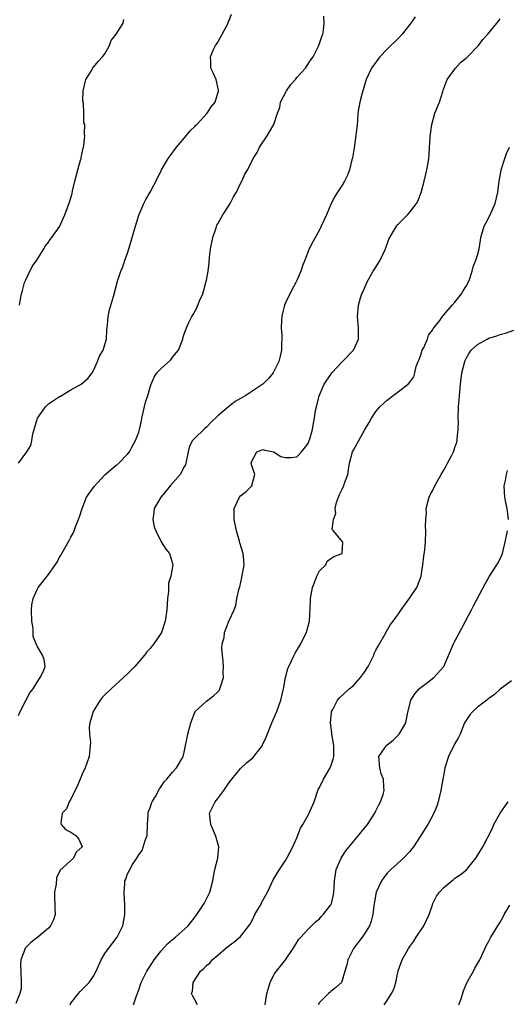
# Model space of a CAD drawing. Units: inches. Extents: x 2559000 to 2562000, y 1524000 to 1527000.
# Drawn here: x 2559362 to 2559448, y 1525819 to 1525994 of the extents above; entities that cross this region are included whole.
import ezdxf

# ---------------------------------------------------------------- set-up
doc = ezdxf.new("R2010")
doc.units = ezdxf.units.IN
doc.header["$MEASUREMENT"] = 0
doc.layers.add('LD25591524_2ft', color=112, linetype='Continuous')

msp = doc.modelspace()

# ---------------------------------------------------------------- linework, layer by layer
at = {"layer": 'LD25591524_2ft'}
for points, elevation in [([(2559431.92, 1525994.08), (2559431.18, 1525993), (2559429.62, 1525991), (2559429, 1525990.34), (2559427, 1525988.37), (2559425.67, 1525987), (2559425.4, 1525986.6), (2559425, 1525986.09), (2559424.22, 1525985), (2559423.3, 1525983), (2559422.56, 1525980.56), (2559422.16, 1525979), (2559421.98, 1525978.02), (2559421.82, 1525977), (2559421.75, 1525975.75), (2559421.65, 1525975), (2559421.52, 1525973.52), (2559421.14, 1525970.86), (2559420.86, 1525969.14), (2559420.74, 1525968.74), (2559420.32, 1525967), (2559419.97, 1525966.03), (2559419.44, 1525965), (2559419, 1525964.24), (2559418.2, 1525963), (2559417.74, 1525962.26), (2559417.08, 1525961), (2559416.24, 1525959), (2559415.32, 1525957), (2559415, 1525956.38), (2559413.8, 1525954.2), (2559413.2, 1525953), (2559412.39, 1525951), (2559412.02, 1525949.98), (2559411.69, 1525949), (2559411, 1525947.39), (2559410.82, 1525947), (2559410.14, 1525945.86), (2559409, 1525943.42), (2559408.83, 1525943), (2559408.44, 1525941.56), (2559408.34, 1525941), (2559408.29, 1525940.29), (2559408.24, 1525939), (2559408.33, 1525937.67), (2559408.33, 1525937), (2559408.29, 1525936.29), (2559408.28, 1525935), (2559408.04, 1525933.96), (2559407.8, 1525933), (2559406.79, 1525931), (2559405.98, 1525930.02), (2559404.95, 1525929), (2559401.98, 1525927), (2559400.09, 1525925.91), (2559398.88, 1525925), (2559397, 1525923.39), (2559395.79, 1525922.21), (2559395, 1525921.4), (2559394.77, 1525921.23), (2559394.53, 1525921), (2559393, 1525919.51), (2559392.53, 1525919), (2559392, 1525918), (2559391.74, 1525917), (2559391.36, 1525915), (2559391.27, 1525914.73), (2559391, 1525914.27), (2559390.6, 1525913.4), (2559390.36, 1525913), (2559388.59, 1525911), (2559387.88, 1525910.12), (2559386.89, 1525909), (2559385.74, 1525907), (2559385.7, 1525906.3), (2559385.48, 1525905), (2559385.73, 1525903.73), (2559386, 1525903), (2559387, 1525901.04), (2559387.77, 1525899.77), (2559388.45, 1525899), (2559389, 1525897.23), (2559389.05, 1525897), (2559388.67, 1525895), (2559388.27, 1525893.73), (2559388.27, 1525892.27), (2559388.1, 1525891), (2559387.98, 1525889), (2559387.7, 1525887), (2559387.05, 1525885), (2559385.66, 1525883), (2559385.35, 1525882.65), (2559385, 1525882.19), (2559384.41, 1525881.59), (2559384.04, 1525881), (2559382.32, 1525879), (2559381, 1525877.67), (2559380.3, 1525877), (2559378.1, 1525875), (2559377, 1525873.94), (2559376.53, 1525873.47), (2559376.16, 1525873), (2559374.93, 1525871), (2559374.33, 1525869), (2559374.23, 1525868.23), (2559374.26, 1525867), (2559374.45, 1525865.55), (2559374.43, 1525865), (2559374.21, 1525863), (2559373.82, 1525861.82), (2559373.5, 1525861), (2559373, 1525859.91), (2559372.61, 1525859), (2559372.14, 1525857.86), (2559371, 1525855.47), (2559370.71, 1525855), (2559370.22, 1525853.78), (2559369.43, 1525853), (2559369.19, 1525851.19), (2559369.26, 1525851), (2559370.06, 1525850.06), (2559371, 1525849.61), (2559371.88, 1525849), (2559372.38, 1525848.38), (2559372.97, 1525847), (2559371.94, 1525846.06), (2559371.43, 1525845), (2559369.11, 1525842.89), (2559368.45, 1525841.55), (2559368.38, 1525840.38), (2559368.09, 1525839), (2559368.11, 1525837.89), (2559368.14, 1525837), (2559368.12, 1525836.12), (2559368.22, 1525835), (2559367.92, 1525834.08), (2559367.4, 1525833), (2559367, 1525832.58), (2559365.13, 1525831), (2559363.92, 1525830.08), (2559363, 1525829.16), (2559362.86, 1525829), (2559362.82, 1525828.82), (2559362.14, 1525827), (2559362.08, 1525825.92), (2559362.14, 1525825), (2559362.21, 1525823), (2559362.16, 1525821.84), (2559361.97, 1525821), (2559361.23, 1525819.23)], 8514), ([(2559361.71, 1525870.29), (2559362.03, 1525871), (2559363, 1525872.94), (2559363.71, 1525874.29), (2559364.28, 1525875), (2559365, 1525876.2), (2559365.56, 1525877), (2559366.13, 1525878.13), (2559366.44, 1525879), (2559366.23, 1525880.23), (2559365.99, 1525881), (2559365, 1525882.58), (2559364.81, 1525883), (2559364.31, 1525884.31), (2559364.28, 1525885), (2559364.28, 1525885.72), (2559364.08, 1525887), (2559364.02, 1525889), (2559364.08, 1525889.92), (2559364.28, 1525891), (2559365, 1525892.63), (2559365.2, 1525893), (2559367, 1525895.25), (2559368.54, 1525897.46), (2559369, 1525898.35), (2559369.25, 1525898.75), (2559369.37, 1525899), (2559370.69, 1525901.31), (2559371, 1525901.9), (2559371.41, 1525902.59), (2559371.59, 1525903), (2559371.89, 1525903.89), (2559372.35, 1525905), (2559372.52, 1525905.48), (2559372.98, 1525907), (2559373.78, 1525909), (2559375.12, 1525910.88), (2559377, 1525912.92), (2559379, 1525914.65), (2559379.22, 1525914.78), (2559379.49, 1525915), (2559381, 1525916.58), (2559381.36, 1525917), (2559381.72, 1525917.72), (2559382.45, 1525919), (2559383, 1525920.5), (2559383.14, 1525921), (2559383.49, 1525922.51), (2559383.57, 1525923), (2559383.75, 1525923.75), (2559384.2, 1525925.8), (2559384.61, 1525927), (2559385, 1525928.48), (2559385.18, 1525929), (2559385.75, 1525930.25), (2559386.2, 1525931), (2559387, 1525931.79), (2559388.67, 1525933.33), (2559389, 1525933.76), (2559390.02, 1525935), (2559390.78, 1525937), (2559390.82, 1525937.18), (2559391, 1525937.77), (2559391.45, 1525939), (2559391.84, 1525939.84), (2559392.42, 1525941), (2559392.64, 1525941.36), (2559393.34, 1525942.66), (2559393.79, 1525943.79), (2559394.33, 1525945), (2559394.91, 1525947), (2559395, 1525947.46), (2559395.27, 1525949), (2559395.48, 1525950.52), (2559395.52, 1525951.52), (2559395.73, 1525953), (2559396.1, 1525955), (2559396.7, 1525956.7), (2559396.85, 1525957.15), (2559397, 1525957.4), (2559397.88, 1525959), (2559399, 1525960.73), (2559399.2, 1525961), (2559399.8, 1525962.2), (2559400.31, 1525963), (2559401, 1525964.58), (2559401.25, 1525965), (2559401.8, 1525966.2), (2559402.24, 1525967), (2559403, 1525968.45), (2559403.26, 1525969), (2559403.95, 1525970.05), (2559404.38, 1525971), (2559405.72, 1525973), (2559406.74, 1525974.74), (2559406.91, 1525975), (2559407, 1525975.21), (2559407.55, 1525977), (2559407.97, 1525978.03), (2559408.13, 1525979), (2559409.14, 1525981), (2559409.92, 1525982.08), (2559410.73, 1525983), (2559411, 1525983.35), (2559412.55, 1525985), (2559412.71, 1525985.29), (2559413.5, 1525986.5), (2559413.87, 1525987), (2559414.92, 1525989), (2559415.41, 1525990.59), (2559415.61, 1525991), (2559415.74, 1525991.74), (2559415.81, 1525993), (2559415.77, 1525994.23)], 8512), ([(2559361.72, 1525915), (2559363.2, 1525917), (2559363.88, 1525918.12), (2559364.05, 1525919), (2559364.22, 1525920.22), (2559364.46, 1525921), (2559364.6, 1525921.4), (2559365.09, 1525923), (2559366.48, 1525925), (2559367, 1525925.49), (2559367.91, 1525926.09), (2559369, 1525926.84), (2559369.13, 1525926.87), (2559371, 1525928.01), (2559372.81, 1525929), (2559374.01, 1525929.99), (2559374.75, 1525931), (2559375, 1525931.44), (2559375.72, 1525933), (2559376.06, 1525933.94), (2559376.7, 1525935), (2559377.32, 1525937), (2559377.37, 1525938.63), (2559377.46, 1525939.46), (2559377.58, 1525941), (2559377.85, 1525942.15), (2559378.52, 1525944.52), (2559379.23, 1525947.23), (2559379.81, 1525949), (2559380.21, 1525949.79), (2559380.55, 1525951), (2559381, 1525952.21), (2559381.23, 1525953), (2559381.67, 1525954.33), (2559381.84, 1525955), (2559382.43, 1525957), (2559383.03, 1525958.97), (2559383.91, 1525961), (2559384.27, 1525961.73), (2559385, 1525963), (2559386.39, 1525965.61), (2559387.06, 1525967), (2559388.24, 1525969), (2559388.55, 1525969.45), (2559389.68, 1525971), (2559391.41, 1525973), (2559392.09, 1525973.91), (2559393, 1525974.73), (2559393.12, 1525974.88), (2559393.27, 1525975), (2559395.14, 1525977), (2559395.83, 1525978.17), (2559396.53, 1525979), (2559397.12, 1525981), (2559397.13, 1525981.13), (2559396.73, 1525983), (2559396.17, 1525984.17), (2559395.76, 1525985), (2559395.79, 1525986.21), (2559395.68, 1525987), (2559396.17, 1525988.17), (2559396.6, 1525989), (2559396.77, 1525989.23), (2559397, 1525989.61), (2559398.82, 1525993), (2559398.86, 1525993.14), (2559399, 1525993.42), (2559399.42, 1525994.58)], 8510), ([(2559361.87, 1525943), (2559362.07, 1525944.07), (2559362.26, 1525945), (2559362.4, 1525945.6), (2559362.77, 1525947), (2559363, 1525947.5), (2559364.15, 1525949.85), (2559364.94, 1525951), (2559366.2, 1525953), (2559366.47, 1525953.53), (2559367, 1525954.14), (2559367.34, 1525954.66), (2559367.64, 1525955), (2559369.02, 1525957), (2559369.62, 1525958.38), (2559369.94, 1525959), (2559370.75, 1525961.25), (2559371.19, 1525962.81), (2559371.28, 1525963.28), (2559371.67, 1525965), (2559372.2, 1525967), (2559372.71, 1525968.71), (2559372.78, 1525969), (2559372.81, 1525969.19), (2559373.17, 1525970.83), (2559373.23, 1525971), (2559373.27, 1525971.27), (2559373.45, 1525973), (2559373.4, 1525973.4), (2559373.44, 1525975), (2559373.3, 1525975.3), (2559373.28, 1525977), (2559373.22, 1525978.78), (2559373.15, 1525979), (2559373.13, 1525979.13), (2559373.18, 1525981), (2559373.61, 1525983), (2559374.67, 1525984.67), (2559374.9, 1525985.1), (2559375, 1525985.17), (2559375.81, 1525986.19), (2559376.59, 1525987), (2559377, 1525987.53), (2559377.82, 1525989), (2559378.1, 1525989.9), (2559378.99, 1525991), (2559380.24, 1525993), (2559380.38, 1525993.62)], 8508), ([(2559370.85, 1525819), (2559371, 1525819.29), (2559372.34, 1525821), (2559372.62, 1525821.38), (2559373, 1525821.75), (2559374.2, 1525823), (2559375, 1525824.12), (2559375.46, 1525825), (2559376.32, 1525827), (2559377, 1525828.14), (2559377.63, 1525829), (2559379.21, 1525831), (2559380.16, 1525833), (2559380.54, 1525835), (2559380.54, 1525837), (2559380.49, 1525837.51), (2559380.4, 1525839), (2559380.53, 1525840.53), (2559380.55, 1525841), (2559380.7, 1525841.3), (2559381, 1525842.21), (2559381.32, 1525842.68), (2559381.43, 1525843), (2559381.9, 1525843.9), (2559382.65, 1525845), (2559383, 1525845.58), (2559383.63, 1525846.37), (2559384.14, 1525848.14), (2559384.49, 1525849), (2559384.58, 1525851), (2559384.7, 1525852.7), (2559384.67, 1525853), (2559384.72, 1525853.28), (2559385, 1525853.95), (2559385.24, 1525854.76), (2559385.37, 1525855), (2559385.95, 1525855.95), (2559386.69, 1525857.31), (2559387, 1525857.7), (2559387.49, 1525858.51), (2559387.98, 1525859), (2559389, 1525860.26), (2559389.69, 1525861), (2559390.62, 1525862.62), (2559390.86, 1525863), (2559391, 1525863.47), (2559391.31, 1525865), (2559391.59, 1525866.41), (2559391.68, 1525867), (2559392.2, 1525869), (2559393, 1525871), (2559395, 1525872.85), (2559396.25, 1525873.75), (2559397, 1525874.46), (2559397.25, 1525874.75), (2559397.39, 1525875), (2559397.53, 1525875.53), (2559398, 1525877), (2559397.98, 1525877.98), (2559397.99, 1525879), (2559397.93, 1525879.93), (2559397.82, 1525881), (2559397.74, 1525882.26), (2559397.8, 1525883), (2559398.1, 1525884.1), (2559398.2, 1525885), (2559399, 1525887.14), (2559399.89, 1525889), (2559400.2, 1525889.8), (2559400.39, 1525891), (2559400.77, 1525892.77), (2559400.88, 1525893.12), (2559401.27, 1525894.73), (2559401.65, 1525897), (2559401.53, 1525898.47), (2559401.51, 1525899), (2559400.9, 1525900.9), (2559400.84, 1525901.16), (2559400.3, 1525903), (2559399.89, 1525905), (2559399.87, 1525906.13), (2559399.9, 1525907), (2559400.86, 1525909), (2559401, 1525909.22), (2559402.04, 1525909.96), (2559403, 1525910.98), (2559403.06, 1525911), (2559403.04, 1525911.04), (2559403.53, 1525913), (2559403, 1525914.57), (2559402.93, 1525915), (2559403, 1525915.36), (2559403.91, 1525917), (2559404.67, 1525917.33), (2559405, 1525917.42), (2559405.31, 1525917.31), (2559406.92, 1525917), (2559406.97, 1525916.97), (2559407, 1525916.97), (2559408.19, 1525916.19), (2559409, 1525916.01), (2559410.01, 1525916.01), (2559411, 1525916.11), (2559411.8, 1525917), (2559412.35, 1525917.65), (2559413, 1525918.5), (2559413.2, 1525919), (2559413.29, 1525919.29), (2559413.74, 1525921), (2559413.92, 1525922.08), (2559414.12, 1525923), (2559414.33, 1525924.33), (2559414.46, 1525925), (2559414.94, 1525926.94), (2559415.86, 1525929), (2559416.3, 1525929.7), (2559417, 1525930.73), (2559417.22, 1525931), (2559419, 1525932.96), (2559421.04, 1525935), (2559421.92, 1525937), (2559421.91, 1525939), (2559421.71, 1525941), (2559421.92, 1525943), (2559422.29, 1525944.29), (2559422.52, 1525945), (2559422.68, 1525945.32), (2559423.39, 1525947), (2559424.53, 1525949), (2559425, 1525949.73), (2559425.48, 1525950.52), (2559425.73, 1525951), (2559426.67, 1525953), (2559427.31, 1525954.69), (2559427.45, 1525955), (2559428.14, 1525956.14), (2559428.63, 1525957), (2559428.79, 1525957.21), (2559429, 1525957.44), (2559430.59, 1525959), (2559431, 1525959.47), (2559432.2, 1525961), (2559432.46, 1525961.54), (2559433.02, 1525962.98), (2559433.56, 1525965), (2559433.81, 1525966.19), (2559434.04, 1525967), (2559434.25, 1525968.25), (2559434.35, 1525969), (2559434.4, 1525969.6), (2559434.51, 1525971), (2559434.58, 1525972.58), (2559434.62, 1525973), (2559434.68, 1525973.32), (2559434.88, 1525975), (2559435.46, 1525977), (2559436.24, 1525979), (2559436.87, 1525980.87), (2559436.92, 1525981.08), (2559437.6, 1525983), (2559439.07, 1525985), (2559439.99, 1525986.01), (2559441, 1525986.78), (2559441.1, 1525986.9), (2559441.21, 1525987), (2559443.16, 1525989), (2559443.93, 1525990.07), (2559444.81, 1525991), (2559446.4, 1525993), (2559446.69, 1525993.31), (2559447, 1525993.73)], 8516), ([(2559382.06, 1525819), (2559382.59, 1525820.59), (2559383, 1525821.68), (2559383.46, 1525823), (2559384.45, 1525825), (2559384.65, 1525825.35), (2559385.45, 1525826.55), (2559385.76, 1525827), (2559387, 1525828.59), (2559388.14, 1525829.86), (2559389, 1525830.61), (2559389.51, 1525831), (2559391.74, 1525833), (2559393, 1525834.6), (2559393.28, 1525835), (2559394.58, 1525837), (2559395.6, 1525839), (2559396.12, 1525841), (2559396.24, 1525841.76), (2559396.49, 1525843), (2559397.01, 1525845), (2559397.18, 1525847), (2559396.69, 1525848.69), (2559396.62, 1525849), (2559395.76, 1525851), (2559395.56, 1525853), (2559396.55, 1525855), (2559397, 1525855.56), (2559398.09, 1525857), (2559399, 1525858.39), (2559399.27, 1525858.73), (2559399.5, 1525859), (2559401, 1525860.9), (2559402.11, 1525861.89), (2559403.19, 1525862.81), (2559403.36, 1525863), (2559404.89, 1525865), (2559404.93, 1525865.07), (2559405.56, 1525866.44), (2559406.59, 1525869), (2559407.46, 1525871), (2559408.19, 1525873), (2559408.66, 1525875), (2559408.99, 1525877), (2559409.41, 1525878.59), (2559409.55, 1525879), (2559410.5, 1525881), (2559410.69, 1525881.31), (2559411.68, 1525883), (2559412.34, 1525884.34), (2559412.69, 1525885), (2559412.77, 1525885.23), (2559413.23, 1525887), (2559413.44, 1525890.56), (2559413.43, 1525891), (2559413.77, 1525893), (2559414.32, 1525894.32), (2559414.54, 1525895), (2559415, 1525895.9), (2559416.11, 1525897), (2559416.35, 1525897.65), (2559417, 1525898.11), (2559417.55, 1525898.45), (2559419.04, 1525899), (2559419.17, 1525901), (2559417.48, 1525903), (2559417.24, 1525903.24), (2559417.49, 1525905), (2559417.9, 1525906.1), (2559417.79, 1525907), (2559418.03, 1525908.03), (2559418.37, 1525909), (2559418.57, 1525909.43), (2559419, 1525910.42), (2559419.2, 1525910.8), (2559419.3, 1525911), (2559419.45, 1525911.45), (2559420.02, 1525913), (2559420.17, 1525913.83), (2559420.34, 1525915), (2559420.85, 1525917), (2559421, 1525917.32), (2559421.97, 1525919), (2559423, 1525920.88), (2559423.79, 1525922.21), (2559424.22, 1525923), (2559425, 1525924.17), (2559425.71, 1525925), (2559426.38, 1525925.62), (2559427, 1525926.15), (2559427.49, 1525926.51), (2559428.08, 1525927), (2559429, 1525927.69), (2559430.68, 1525929), (2559431, 1525929.36), (2559431.69, 1525930.31), (2559431.88, 1525931), (2559432.14, 1525932.14), (2559432.47, 1525933), (2559432.63, 1525933.37), (2559433, 1525934.39), (2559433.2, 1525935), (2559433.41, 1525935.41), (2559434.13, 1525937), (2559434.32, 1525937.68), (2559435, 1525938.57), (2559435.15, 1525938.85), (2559435.28, 1525939), (2559436.29, 1525940.29), (2559436.76, 1525941), (2559436.83, 1525941.17), (2559437, 1525941.29), (2559438.52, 1525943), (2559439, 1525943.56), (2559440.16, 1525945), (2559440.46, 1525945.55), (2559441, 1525946.38), (2559441.35, 1525947), (2559441.57, 1525947.57), (2559442.06, 1525949), (2559442.23, 1525949.77), (2559442.71, 1525951), (2559443, 1525951.88), (2559443.26, 1525953), (2559443.5, 1525954.5), (2559443.57, 1525955), (2559444.15, 1525957), (2559444.44, 1525957.56), (2559445.24, 1525959), (2559445.41, 1525959.41), (2559446.14, 1525961), (2559446.57, 1525963), (2559446.83, 1525965), (2559447, 1525965.85), (2559447.2, 1525967), (2559447.82, 1525969), (2559448.13, 1525969.87), (2559448.63, 1525971)], 8518), ([(2559393.37, 1525819), (2559393.26, 1525819.26), (2559392.56, 1525820.56), (2559392.37, 1525821), (2559392.53, 1525821.47), (2559392.61, 1525823), (2559393.91, 1525825), (2559394.54, 1525825.46), (2559395, 1525826), (2559395.57, 1525826.43), (2559396.01, 1525827), (2559397, 1525827.82), (2559398.34, 1525829), (2559399, 1525829.56), (2559399.86, 1525830.14), (2559401, 1525831.15), (2559402.5, 1525833), (2559402.71, 1525833.29), (2559403, 1525833.84), (2559403.57, 1525835), (2559404.71, 1525837), (2559404.8, 1525837.2), (2559405.78, 1525839), (2559406.5, 1525840.5), (2559406.81, 1525841.19), (2559407.93, 1525843), (2559409, 1525844.6), (2559409.25, 1525845), (2559410.29, 1525847), (2559411, 1525848.64), (2559411.67, 1525850.33), (2559412.05, 1525851), (2559413, 1525852.61), (2559413.2, 1525853), (2559413.37, 1525853.37), (2559414.04, 1525855), (2559414.8, 1525857.2), (2559415, 1525857.54), (2559415.69, 1525859), (2559416.87, 1525861), (2559417, 1525861.29), (2559417.43, 1525862.57), (2559417.55, 1525863), (2559417.53, 1525863.53), (2559417.56, 1525865), (2559417.2, 1525867), (2559417.2, 1525867.2), (2559416.94, 1525869), (2559417.11, 1525870.89), (2559417.15, 1525871), (2559417.38, 1525871.38), (2559418.21, 1525873), (2559418.56, 1525873.44), (2559420.27, 1525875), (2559421, 1525875.6), (2559422.28, 1525877), (2559423, 1525877.99), (2559423.4, 1525878.6), (2559423.64, 1525879), (2559424.28, 1525880.28), (2559424.62, 1525881), (2559424.71, 1525881.29), (2559425, 1525881.84), (2559425.4, 1525882.6), (2559425.65, 1525883), (2559426.5, 1525884.5), (2559426.85, 1525885.15), (2559427.61, 1525886.39), (2559428.04, 1525887), (2559429, 1525888.28), (2559429.49, 1525889), (2559431, 1525891.12), (2559432.22, 1525893), (2559432.46, 1525893.54), (2559433, 1525895), (2559433.32, 1525897), (2559433.46, 1525898.54), (2559433.65, 1525899.65), (2559433.76, 1525901), (2559433.86, 1525903), (2559433.79, 1525903.79), (2559433.84, 1525905), (2559433.93, 1525906.07), (2559433.92, 1525907), (2559434.41, 1525909), (2559434.6, 1525909.4), (2559435, 1525910.12), (2559435.41, 1525911), (2559436.58, 1525913), (2559436.72, 1525913.28), (2559437, 1525913.75), (2559437.44, 1525914.56), (2559437.7, 1525915), (2559438.45, 1525916.45), (2559438.72, 1525917), (2559439, 1525917.78), (2559439.3, 1525918.7), (2559439.37, 1525919), (2559439.39, 1525919.39), (2559439.58, 1525921), (2559439.6, 1525922.4), (2559439.59, 1525923), (2559439.65, 1525925), (2559439.73, 1525926.27), (2559439.98, 1525929), (2559440.24, 1525931), (2559440.74, 1525933), (2559440.82, 1525933.18), (2559441, 1525933.56), (2559441.52, 1525934.48), (2559441.87, 1525935), (2559443, 1525936.04), (2559444.68, 1525937), (2559445, 1525937.14), (2559446.42, 1525937.58), (2559447, 1525937.79), (2559447.96, 1525938.04), (2559449.42, 1525938.58)], 8520), ([(2559448.48, 1525905), (2559448.22, 1525907), (2559448.01, 1525908.01), (2559447.83, 1525909), (2559447.71, 1525911), (2559447.93, 1525911.93), (2559448.1, 1525913), (2559448.31, 1525913.69)], 8522), ([(2559405.37, 1525819), (2559405.42, 1525819.42), (2559405.67, 1525821), (2559405.96, 1525821.96), (2559406.25, 1525823), (2559407, 1525824.44), (2559407.39, 1525825), (2559408.13, 1525825.87), (2559409, 1525827), (2559410.37, 1525829), (2559411, 1525830.08), (2559411.36, 1525830.64), (2559411.71, 1525831), (2559413, 1525832.41), (2559413.58, 1525833), (2559414.3, 1525833.7), (2559415, 1525834.27), (2559415.33, 1525834.67), (2559415.65, 1525835), (2559417, 1525836.75), (2559417.13, 1525837), (2559417.48, 1525838.52), (2559417.57, 1525839), (2559417.62, 1525839.62), (2559417.66, 1525841), (2559417.82, 1525842.18), (2559417.98, 1525843), (2559418.83, 1525845), (2559419, 1525845.29), (2559419.67, 1525846.33), (2559421, 1525847.99), (2559421.91, 1525849), (2559422.39, 1525849.61), (2559423, 1525850.32), (2559423.52, 1525851), (2559424.81, 1525853), (2559425, 1525853.38), (2559425.51, 1525854.49), (2559425.81, 1525855), (2559426.27, 1525856.27), (2559426.46, 1525857), (2559426.41, 1525857.59), (2559426.32, 1525859), (2559425.94, 1525859.94), (2559425.67, 1525861), (2559425.49, 1525863), (2559426.57, 1525864.57), (2559426.82, 1525865), (2559427, 1525865.11), (2559428.07, 1525865.93), (2559429.07, 1525866.93), (2559429.12, 1525867), (2559430.28, 1525869), (2559430.61, 1525870.61), (2559431.21, 1525873), (2559431.87, 1525874.13), (2559432.67, 1525875), (2559433, 1525875.31), (2559434.16, 1525876.16), (2559435.27, 1525877), (2559437, 1525879), (2559438.75, 1525883), (2559439, 1525883.48), (2559439.8, 1525885), (2559440.23, 1525885.77), (2559440.85, 1525887), (2559441.91, 1525889), (2559442.3, 1525889.7), (2559444.37, 1525893.63), (2559445.13, 1525895), (2559446.43, 1525897), (2559446.64, 1525897.36), (2559447.3, 1525898.7), (2559447.4, 1525899), (2559447.51, 1525899.51), (2559447.91, 1525901), (2559448.31, 1525903)], 8522), ([(2559449, 1525876.41), (2559447, 1525874.93), (2559445.98, 1525874.02), (2559445, 1525873.33), (2559444.83, 1525873.17), (2559444.62, 1525873), (2559443, 1525871.75), (2559442.17, 1525871), (2559441.61, 1525870.39), (2559440.81, 1525869.19), (2559440.71, 1525869), (2559439.89, 1525867), (2559439.62, 1525866.38), (2559439, 1525865.3), (2559437.83, 1525863), (2559437.21, 1525861), (2559437, 1525859.9), (2559436.86, 1525859), (2559436.5, 1525857), (2559436.02, 1525855), (2559435.76, 1525854.24), (2559435.28, 1525853), (2559434.21, 1525851), (2559433.74, 1525850.26), (2559432.96, 1525849), (2559431.63, 1525847), (2559431.36, 1525846.64), (2559431, 1525846.2), (2559429.9, 1525845), (2559427.63, 1525843), (2559427.32, 1525842.68), (2559427, 1525842.33), (2559426.39, 1525841.61), (2559425.99, 1525841), (2559425.06, 1525839), (2559424.72, 1525837.28), (2559424.61, 1525836.61), (2559424.45, 1525835), (2559424.18, 1525833.82), (2559423.86, 1525833), (2559423, 1525831.62), (2559422.56, 1525831), (2559421.03, 1525829), (2559420, 1525827), (2559419.87, 1525826.13), (2559419.47, 1525825), (2559419, 1525823.31), (2559418.88, 1525823), (2559417.88, 1525822.12), (2559417, 1525821.38), (2559416.82, 1525821.18), (2559416.59, 1525821), (2559415, 1525819.44), (2559414.76, 1525819)], 8524), ([(2559426.46, 1525819), (2559427, 1525819.8), (2559427.77, 1525821), (2559428.18, 1525821.82), (2559428.5, 1525823), (2559428.96, 1525825.04), (2559429.48, 1525826.52), (2559429.66, 1525827), (2559430.77, 1525829), (2559431, 1525829.37), (2559431.71, 1525830.29), (2559432.15, 1525831), (2559433.46, 1525833), (2559433.95, 1525834.05), (2559434.44, 1525835), (2559435, 1525836.74), (2559435.1, 1525837), (2559435.75, 1525838.25), (2559436.24, 1525839), (2559437, 1525839.83), (2559438.44, 1525841), (2559438.76, 1525841.24), (2559439, 1525841.44), (2559439.94, 1525842.06), (2559441.03, 1525842.97), (2559442.7, 1525845), (2559442.83, 1525845.17), (2559443, 1525845.49), (2559443.92, 1525847), (2559445.66, 1525850.34), (2559445.89, 1525851), (2559446.98, 1525853), (2559447.81, 1525854.19), (2559448.44, 1525855)], 8526), ([(2559439.71, 1525819), (2559440.08, 1525820.08), (2559440.51, 1525821.49), (2559441.11, 1525822.89), (2559442.29, 1525825), (2559442.51, 1525825.49), (2559443.4, 1525827), (2559443.77, 1525827.77), (2559444.54, 1525829.46), (2559445, 1525830.31), (2559445.36, 1525831), (2559446.57, 1525833), (2559447, 1525833.66), (2559447.49, 1525834.51), (2559447.73, 1525835), (2559448.7, 1525836.7)], 8528)]:
    msp.add_lwpolyline(points, dxfattribs=dict(at, elevation=elevation))

doc.saveas('drawing.dxf')
